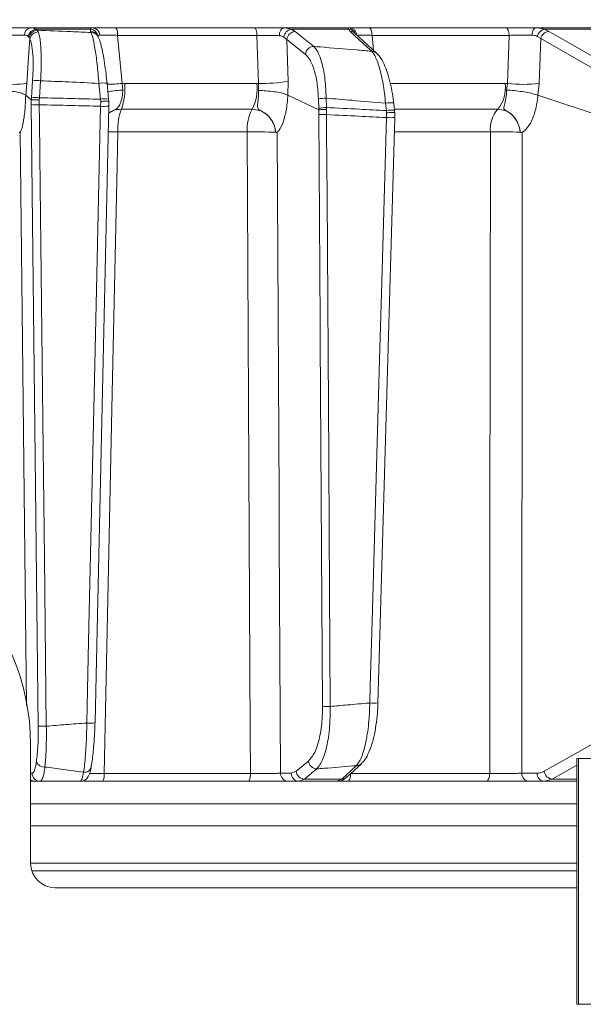
# Model space of a CAD drawing. Extents: x 10572 to 12951, y -242 to 2598.
# Drawn here: x 12427 to 12495, y 2073 to 2193 of the extents above; entities that cross this region are included whole.
import ezdxf

# ---------------------------------------------------------------- set-up
doc = ezdxf.new("R2010")
doc.units = 0
doc.header["$LTSCALE"] = 5
doc.layers.add('SLD-0', color=7, linetype='Continuous')
doc.styles.add('Brunner 2014', font='arial.ttf', dxfattribs={"height": 35})
doc.dimstyles.new('Brunner 2014', dxfattribs={"dimscale": 5, "dimtxt": 35, "dimasz": 5, "dimexe": 3.175, "dimexo": 0, "dimgap": 0.762, "dimtad": 1, "dimdec": 0, "dimrnd": 1e-08, "dimtxsty": 'Brunner 2014', "dimcen": 0.09, "dimdle": 10, "dimclrd": 7, "dimclre": 7, "dimclrt": 7, "dimadec": 1, "dimazin": 2, "dimtfac": 0.666667, "dimtdec": 0, "dimtmove": 0, "dimatfit": 3, "dimldrblk": 'Filled-1', "dimfxl": 1, "dimtolj": 1, "dimlwd": 5, "dimlwe": 5, "dimarcsym": 0})

# ---------------------------------------------------------------- blocks, each defined once
blk = doc.blocks.new('*D87')
at = {"layer": 'Defpoints', "color": 0, "lineweight": 5, "transparency": 16777216}
for p in [(12222.81, 2442.69), (12935.47, 2442.69), (12745.47, 1405.01)]:
    blk.add_point(p, dxfattribs=at)
at = {"layer": 'SLD-0', "color": 7, "linetype": 'Continuous', "lineweight": 5, "transparency": 16777216}
for p, q in [((12222.81, 2442.69), (12951.34, 2442.69)), ((12935.47, 1430.01), (12935.47, 2417.69)), ((12745.47, 1405.01), (12951.34, 1405.01))]:
    blk.add_line(p, q, dxfattribs=at)
at = {"layer": 'SLD-0', "color": 7, "lineweight": 5, "transparency": 16777216}
for points in [[(12931.3, 2417.69), (12939.63, 2417.69), (12935.47, 2442.69)], [(12931.3, 1430.01), (12939.63, 1430.01), (12935.47, 1405.01)]]:
    blk.add_solid(points, dxfattribs=at)
at = {"layer": 'SLD-0', "color": 7, "lineweight": 15, "transparency": 16777216, "insert": (12895.89, 1919.37), "char_height": 35, "attachment_point": 2, "rotation": 90, "style": 'Brunner 2014'}
blk.add_mtext('\\A1;1038', dxfattribs=at)
blk = doc.blocks.new('Filled-1')
at = {"color": 0}
for p, q in [((0, 0), (-1, 0.1667)), ((-1, 0.1667), (-1, -0.1667)), ((-1, 0), (0, 0)), ((-1, -0.1667), (0, 0))]:
    blk.add_line(p, q, dxfattribs=at)
at = {"color": 0, "flags": 128}
blk.add_lwpolyline([(-1, -0.1667), (0, 0), (-1, 0.1667), (-1, -0.1667)], dxfattribs=at)
at = {"color": 0}
blk.add_solid([(-1, -0.1667), (0, 0), (-1, 0.1667), (-1, -0.1667)], dxfattribs=at)

msp = doc.modelspace()

# ---------------------------------------------------------------- linework, layer by layer
at = {"linetype": 'Continuous', "lineweight": 15}
for p, q in [((12427.96, 2192.01), (12435.52, 2192.01)), ((12428.61, 2191.84), (12428.77, 2191.72)), ((12435.27, 2191.84), (12428.61, 2191.84)), ((12435.29, 2191.57), (12435.27, 2191.84)), ((12438.4, 2192.01), (12455.35, 2192.01)), ((12458.97, 2192.01), (12459.82, 2191.84)), ((12458.97, 2192.01), (12466.86, 2192.01)), ((12459.82, 2191.84), (12460.3, 2191.55)), ((12466.83, 2191.84), (12459.82, 2191.84)), ((12467, 2191.57), (12466.83, 2191.84)), ((12469.35, 2192.01), (12486.03, 2192.01)), ((12489.72, 2192.01), (12496.54, 2192.01)), ((12490.72, 2191.84), (12491.28, 2191.57)), ((12496.72, 2191.84), (12490.72, 2191.84)), ((12427.79, 2190.85), (12427.68, 2190.97)), ((12427.88, 2190.67), (12427.79, 2190.85)), ((12428.77, 2191.72), (12428.9, 2191.52)), ((12435.36, 2191.44), (12435.29, 2191.57)), ((12436.21, 2190.94), (12436.14, 2191.07)), ((12455.63, 2191.09), (12438.59, 2191.09)), ((12455.8, 2185.21), (12455.63, 2191.09)), ((12459.28, 2190.59), (12458.92, 2190.89)), ((12470.24, 2188.93), (12467.59, 2191.35)), ((12467.61, 2191.33), (12467.61, 2191.33)), ((12486.45, 2191.09), (12469.69, 2191.09)), ((12469.69, 2191.09), (12469.88, 2189.26)), ((12486.24, 2185.21), (12486.45, 2191.09)), ((12490.3, 2190.7), (12489.88, 2190.97)), ((12490.3, 2190.7), (12490.09, 2185.21)), ((12459.28, 2190.59), (12459.43, 2185.47)), ((12461.54, 2188.77), (12459.28, 2190.59)), ((12427.5, 2185.21), (12427.37, 2183.78)), ((12428.06, 2183.47), (12428.21, 2185.54)), ((12429.19, 2185.54), (12429.04, 2183.47)), ((12436.51, 2183.29), (12436.32, 2185.23)), ((12437.5, 2183.3), (12437.31, 2185.24)), ((12439.15, 2185.21), (12439.48, 2185.22)), ((12439.15, 2185.21), (12439.25, 2184.42)), ((12439.48, 2185.22), (12455.61, 2185.22)), ((12455.61, 2185.22), (12455.8, 2185.21)), ((12455.81, 2184.35), (12455.8, 2185.21)), ((12459.43, 2185.47), (12459.4, 2183.78)), ((12471.94, 2185.22), (12485.94, 2185.22)), ((12485.94, 2185.22), (12486.24, 2185.21)), ((12486.13, 2184.42), (12486.24, 2185.21)), ((12490.09, 2185.21), (12489.96, 2183.78)), ((12428.03, 2183.2), (12427.37, 2183.78)), ((12427.37, 2183.78), (12427.37, 2183.78)), ((12428.04, 2183.2), (12428.06, 2183.47)), ((12429.04, 2183.47), (12429.02, 2183.21)), ((12463.18, 2181.99), (12459.4, 2183.78)), ((12459.4, 2183.78), (12459.4, 2183.78)), ((12464.08, 2183.42), (12464.12, 2182.27)), ((12489.96, 2183.78), (12489.95, 2183.78)), ((12502.26, 2179.7), (12489.96, 2183.78)), ((12428.05, 2182.64), (12428.03, 2183.2)), ((12428.03, 2183.2), (12428.04, 2183.2)), ((12429.02, 2183.21), (12429.03, 2182.62)), ((12436.53, 2183.03), (12436.51, 2183.29)), ((12436.52, 2182.43), (12436.53, 2183.03)), ((12437.49, 2183.29), (12437.5, 2183.3)), ((12437.49, 2183.29), (12437.52, 2183.01)), ((12437.52, 2183.02), (12437.51, 2182.45)), ((12437.52, 2182.45), (12437.51, 2182.45)), ((12437.52, 2183.01), (12437.52, 2183.02)), ((12463.17, 2182.18), (12463.14, 2183.34)), ((12464.12, 2182.27), (12464.12, 2182.06)), ((12471.44, 2181.91), (12471.34, 2182.8)), ((12472.43, 2181.94), (12472.33, 2182.83)), ((12472.33, 2182.83), (12472.33, 2182.83)), ((12455.03, 2182.07), (12439.06, 2182.07)), ((12463.18, 2181.99), (12463.17, 2182.18)), ((12463.19, 2181.43), (12463.18, 2181.99)), ((12463.18, 2181.99), (12463.18, 2181.99)), ((12464.12, 2182.06), (12464.13, 2181.41)), ((12471.47, 2181.64), (12471.44, 2181.91)), ((12471.45, 2181.06), (12471.47, 2181.64)), ((12485.04, 2182.07), (12472.52, 2182.07)), ((12454.44, 2179.3), (12438.64, 2179.3)), ((12457.9, 2179.26), (12457.9, 2179.26)), ((12484.14, 2179.3), (12472.45, 2179.3)), ((12487.79, 2179.26), (12487.79, 2179.26)), ((12427.96, 2104.51), (12427.96, 2090.01)), ((12460.4, 2101.23), (12461.91, 2102.46)), ((12466.6, 2100.51), (12468.38, 2102.15)), ((12494.7, 2101.98), (12491.71, 2100.28)), ((12494.7, 2102.78), (12494.7, 2072.78)), ((12494.9, 2102.78), (12494.7, 2102.78)), ((12494.9, 2072.78), (12494.9, 2102.78)), ((12497.23, 2102.78), (12494.9, 2102.78)), ((12427.96, 2100.99), (12428.15, 2100.99)), ((12436.95, 2100.97), (12454.83, 2100.97)), ((12458.49, 2100.99), (12459.81, 2100.99)), ((12459.81, 2100.99), (12460.4, 2101.23)), ((12467.07, 2100.97), (12484.06, 2100.97)), ((12487.98, 2100.99), (12489.86, 2100.99)), ((12429.14, 2100.01), (12428.54, 2100.01)), ((12454.55, 2100.01), (12436.76, 2100.01)), ((12460.75, 2100.01), (12459.44, 2100.01)), ((12461.42, 2100.28), (12460.75, 2100.01)), ((12465.39, 2100.01), (12460.75, 2100.01)), ((12461.42, 2100.28), (12466, 2100.28)), ((12465.39, 2100.01), (12466, 2100.28)), ((12483.64, 2100.01), (12466.73, 2100.01)), ((12490.74, 2100.01), (12488.86, 2100.01)), ((12491.71, 2100.28), (12490.74, 2100.01)), ((12494.7, 2100.01), (12490.74, 2100.01)), ((12491.71, 2100.28), (12494.7, 2100.28)), ((12494.7, 2097.27), (12427.96, 2097.27)), ((12427.96, 2094.57), (12494.7, 2094.57)), ((12427.96, 2090.01), (12494.7, 2090.01)), ((12494.7, 2089.09), (12428.1, 2089.09)), ((12430.96, 2087.01), (12494.7, 2087.01)), ((12494.7, 2072.78), (12494.9, 2072.78)), ((12494.9, 2072.78), (12497.23, 2072.78))]:
    msp.add_line(p, q, dxfattribs=at)
at = {"linetype": 'Continuous', "lineweight": 15, "flags": 128}
for points in [[(12455.63, 2191.09), (12455.62, 2191.28), (12455.6, 2191.45), (12455.57, 2191.61), (12455.54, 2191.74), (12455.5, 2191.86), (12455.45, 2191.94), (12455.4, 2191.99), (12455.35, 2192.01)], [(12458.34, 2191.05), (12458.36, 2191.24), (12458.39, 2191.42), (12458.45, 2191.58), (12458.53, 2191.73), (12458.63, 2191.85), (12458.74, 2191.93), (12458.85, 2191.99), (12458.97, 2192.01)], [(12469.69, 2191.09), (12469.67, 2191.28), (12469.65, 2191.45), (12469.62, 2191.61), (12469.58, 2191.74), (12469.53, 2191.86), (12469.47, 2191.94), (12469.41, 2191.99), (12469.35, 2192.01)], [(12486.45, 2191.09), (12486.44, 2191.28), (12486.41, 2191.45), (12486.37, 2191.61), (12486.32, 2191.74), (12486.25, 2191.86), (12486.18, 2191.94), (12486.11, 2191.99), (12486.03, 2192.01)], [(12489.22, 2191.12), (12489.24, 2191.3), (12489.27, 2191.47), (12489.32, 2191.62), (12489.38, 2191.75), (12489.46, 2191.86), (12489.54, 2191.94), (12489.63, 2191.99), (12489.72, 2192.01)], [(12427.88, 2190.67), (12427.73, 2188.42), (12427.5, 2185.21)], [(12438.59, 2191.09), (12439.07, 2186.07), (12439.15, 2185.21)], [(12460.3, 2191.55), (12460.94, 2191.04), (12462.56, 2189.74)], [(12469.65, 2189.15), (12469.09, 2189.67), (12467, 2191.57)], [(12500.23, 2185.02), (12495.26, 2187.86), (12490.3, 2190.7)], [(12491.28, 2191.57), (12492.18, 2191.06), (12495.81, 2188.99), (12501.22, 2185.9)], [(12428.91, 2106.75), (12428.58, 2135.94), (12428.05, 2182.64)], [(12429.03, 2182.62), (12429.05, 2180.62), (12429.14, 2172.63), (12429.51, 2140.65), (12429.66, 2127.29), (12429.89, 2106.73)], [(12434.84, 2107.12), (12434.88, 2109.12), (12435.06, 2117.11), (12435.77, 2149.09), (12436.06, 2161.88), (12436.52, 2182.43)], [(12435.84, 2107.14), (12435.97, 2112.94), (12437.52, 2182.45)], [(12463.64, 2109.17), (12463.36, 2153.81), (12463.35, 2156.05), (12463.19, 2181.43)], [(12464.13, 2181.41), (12464.14, 2179.41), (12464.19, 2171.42), (12464.39, 2139.44), (12464.45, 2130.65), (12464.58, 2109.15)], [(12469.4, 2109.57), (12469.46, 2111.57), (12469.69, 2119.56), (12470.61, 2151.53), (12470.84, 2159.56), (12471.45, 2181.06)], [(12470.41, 2109.57), (12470.52, 2113.65), (12472.46, 2181.06)], [(12426.69, 2179.25), (12427.02, 2150.05), (12427.47, 2109.24)], [(12438.64, 2179.3), (12438.51, 2173.3), (12437.99, 2149.32), (12436.95, 2100.97)], [(12454.83, 2100.97), (12454.81, 2106), (12454.69, 2129.98), (12454.44, 2179.3)], [(12458.09, 2179.25), (12458.32, 2134.61), (12458.35, 2129.61), (12458.49, 2100.99)], [(12484.06, 2100.97), (12484.07, 2106), (12484.09, 2129.98), (12484.14, 2179.3)], [(12488.04, 2179.25), (12488.01, 2139.63), (12488, 2129.27), (12487.98, 2100.99)], [(12490.71, 2101.23), (12495.14, 2103.74), (12499.56, 2106.26)], [(12466, 2100.28), (12466.56, 2100.8), (12467.78, 2101.92)], [(12454.55, 2100.01), (12454.61, 2100.02), (12454.66, 2100.08), (12454.7, 2100.17), (12454.75, 2100.29), (12454.78, 2100.43), (12454.81, 2100.6), (12454.82, 2100.78), (12454.83, 2100.97)], [(12462.93, 2101.51), (12462.3, 2101), (12461.42, 2100.28)], [(12466.73, 2100.01), (12466.8, 2100.02), (12466.86, 2100.08), (12466.92, 2100.17), (12466.97, 2100.29), (12467.01, 2100.43), (12467.04, 2100.6), (12467.06, 2100.78), (12467.07, 2100.94)], [(12483.64, 2100.01), (12483.72, 2100.02), (12483.8, 2100.08), (12483.87, 2100.17), (12483.93, 2100.29), (12483.99, 2100.43), (12484.03, 2100.6), (12484.05, 2100.78), (12484.06, 2100.97)]]:
    msp.add_lwpolyline(points, dxfattribs=at)
at = {"linetype": 'Continuous', "lineweight": 15}
for centre, radius, start, end in [((12428.09, 2191.15), 0.868, 98.2668, 181.6846), ((12428.73, 2190.77), 1.07, 96.2116, 169.068), ((12435.21, 2190.82), 1.01, 8.5521, 86.5288), ((12435.48, 2191.06), 0.949, 3.8868, 87.764), ((12437.28, 2191.3), 1.32, 351.1239, 32.341), ((12460, 2190.76), 1.09, 99.7744, 172.901), ((12466.77, 2190.86), 0.981, 27.762, 86.5993), ((12466.84, 2191.03), 0.979, 7.3414, 89.2054), ((12490.94, 2190.78), 1.08, 102.0775, 169.5025), ((12428.83, 2190.66), 1.06, 93.4195, 169.8054), ((12428.91, 2190.48), 1.04, 90.6339, 169.4834), ((12435.3, 2190.62), 0.951, 28.1132, 90.1992), ((12435.37, 2190.49), 0.951, 28.4165, 90.1979), ((12460.34, 2190.49), 1.06, 92.1675, 174.8205), ((12467, 2190.69), 0.881, 47.8972, 89.9725), ((12491.35, 2190.5), 1.07, 93.8998, 169.708), ((12462.6, 2188.68), 1.06, 92.1478, 174.8207), ((12469.65, 2188.27), 0.881, 47.7453, 89.9942), ((12425.86, 2198.24), 13.13, 262.8295, 277.1705), ((12428.7, 2181.26), 4.31, 83.4776, 96.5224), ((12436.84, 2182.58), 2.7, 80.0277, 101.2055), ((12437.12, 2207.02), 21.9, 270.4885, 275.3161), ((12432.01, 2184.61), 7.49, 340.2291, 4.6499), ((12450.08, 2184.62), 5.57, 332.7709, 6.127), ((12456.13, 2206.04), 20.83, 269.0882, 279.1185), ((12481.96, 2184.66), 4.02, 320.0137, 7.9712), ((12488.17, 2204.24), 19.13, 264.2218, 275.7782), ((12428.55, 2179.19), 4.31, 83.4776, 96.5224), ((12464.11, 2177.98), 5.44, 90.2484, 100.2718), ((12428.72, 2192.98), 10.36, 266.2642, 271.7018), ((12437.03, 2180.64), 2.7, 80.0277, 101.2054), ((12436.93, 2188.98), 6.56, 266.3437, 275.0998), ((12464.14, 2176.83), 5.44, 90.2484, 100.2718), ((12471.93, 2179.59), 3.27, 82.8864, 100.2948), ((12445.38, 2179.7), 6.75, 159.4238, 183.4126), ((12459.48, 2179.68), 5.05, 151.7417, 184.3437), ((12463.91, 2194.7), 13.29, 266.9079, 270.9695), ((12472.03, 2178.71), 3.26, 82.8483, 100.3121), ((12471.92, 2186.84), 5.8, 265.4091, 275.317), ((12487.84, 2179.63), 3.71, 138.7819, 185.0864), ((12437.47, 2108.29), 71.02, 89.0585, 90.0336), ((12455.6, 2126.43), 52.88, 87.5027, 91.2557), ((12485.32, 2117.15), 62.17, 87.7282, 91.094), ((12400.46, 2104.51), 27.5, 0, 180), ((12464.36, 2122.44), 13.29, 266.9079, 270.9695), ((12469.87, 2115.38), 5.83, 265.4319, 275.2821), ((12429.58, 2117.09), 10.36, 266.2642, 271.7017), ((12435.25, 2113.66), 6.55, 266.3437, 275.0998), ((12429.65, 2102.82), 1.07, 203.9335, 273.2281), ((12434.58, 2101.91), 0.803, 260.5075, 357.7647), ((12462.97, 2102.58), 1.06, 186.0722, 268.1292), ((12467.78, 2102.8), 0.882, 269.9691, 312.2149), ((12429.14, 2101), 0.992, 180.5237, 269.5379), ((12435.54, 2100.74), 1.43, 328.8161, 9.119), ((12459.47, 2100.98), 0.972, 179.3457, 268.3264), ((12460.78, 2100.98), 0.972, 179.3457, 268.3264), ((12461.46, 2101.34), 1.06, 186.0724, 268.1199), ((12466, 2101.16), 0.882, 269.9813, 312.3644), ((12488.92, 2100.95), 0.943, 177.4967, 266.2004), ((12490.8, 2100.95), 0.943, 177.4967, 266.2004), ((12491.79, 2101.35), 1.08, 186.7881, 265.9444), ((12428.54, 2100.98), 0.974, 233.1092, 269.9403), ((12430.96, 2090.01), 3, 180, 270)]:
    msp.add_arc(centre, radius, start, end, dxfattribs=at)
for points, knots in [([(12424.51, 2192.01), (12424.95, 2192.01), (12425.85, 2192.01), (12427.08, 2192.01), (12427.68, 2192.01), (12427.96, 2192.01)], [0, 0, 0, 0, 0.34942, 0.698897, 1, 1, 1, 1]), ([(12427.96, 2192.01), (12428.17, 2191.99), (12428.42, 2191.97), (12428.59, 2191.85), (12428.61, 2191.84)], [0, 0, 0, 0, 0.83996, 1, 1, 1, 1]), ([(12435.27, 2191.84), (12435.31, 2191.91), (12435.36, 2192), (12435.5, 2192.01), (12435.52, 2192.01)], [0, 0, 0, 0, 0.846164, 1, 1, 1, 1]), ([(12435.52, 2192.01), (12435.74, 2192.01), (12436.17, 2192.01), (12437.23, 2192.01), (12438.03, 2192.01), (12438.4, 2192.01)], [0, 0, 0, 0, 0.347885, 0.695762, 1, 1, 1, 1]), ([(12455.35, 2192.01), (12455.8, 2192.01), (12456.68, 2192.01), (12457.97, 2192.01), (12458.65, 2192.01), (12458.97, 2192.01)], [0, 0, 0, 0, 0.349232, 0.69844, 1, 1, 1, 1]), ([(12466.83, 2191.84), (12466.81, 2191.91), (12466.78, 2192), (12466.85, 2192.01), (12466.86, 2192.01)], [0, 0, 0, 0, 0.846164, 1, 1, 1, 1]), ([(12466.86, 2192.01), (12467.01, 2192.01), (12467.32, 2192.01), (12468.24, 2192.01), (12468.99, 2192.01), (12469.35, 2192.01)], [0, 0, 0, 0, 0.347885, 0.695762, 1, 1, 1, 1]), ([(12486.03, 2192.01), (12486.45, 2192.01), (12487.3, 2192.01), (12488.62, 2192.01), (12489.37, 2192.01), (12489.72, 2192.01)], [0, 0, 0, 0, 0.34942, 0.698897, 1, 1, 1, 1]), ([(12489.72, 2192.01), (12490.02, 2191.99), (12490.38, 2191.97), (12490.67, 2191.85), (12490.72, 2191.84)], [0, 0, 0, 0, 0.83996, 1, 1, 1, 1]), ([(12427.22, 2191.12), (12427.01, 2191.12), (12426.56, 2191.13), (12425.64, 2191.12), (12424.96, 2191.1), (12424.63, 2191.09)], [0, 0, 0, 0, 0.300903, 0.650248, 1, 1, 1, 1]), ([(12427.68, 2190.97), (12427.66, 2190.99), (12427.55, 2191.08), (12427.37, 2191.1), (12427.22, 2191.12)], [0, 0, 0, 0, 0.160319, 1, 1, 1, 1]), ([(12428.21, 2185.54), (12428.24, 2186.19), (12428.31, 2187.5), (12428.23, 2189.18), (12428.07, 2190.19), (12427.93, 2190.56), (12427.88, 2190.67)], [0, 0, 0, 0, 0.290746, 0.58145, 0.873639, 1, 1, 1, 1]), ([(12428.77, 2191.72), (12430.15, 2191.66), (12432.35, 2191.58), (12434.54, 2191.48), (12435.36, 2191.44)], [0, 0, 0, 0, 0.626739, 1, 1, 1, 1]), ([(12428.9, 2191.52), (12428.94, 2191.39), (12429.08, 2190.97), (12429.23, 2189.78), (12429.3, 2187.83), (12429.23, 2186.3), (12429.19, 2185.54)], [0, 0, 0, 0, 0.126088, 0.418013, 0.708896, 1, 1, 1, 1]), ([(12436.32, 2185.23), (12436.25, 2186.02), (12436.11, 2187.61), (12435.83, 2189.61), (12435.57, 2190.89), (12435.42, 2191.29), (12435.36, 2191.44)], [0, 0, 0, 0, 0.278182, 0.556075, 0.835764, 1, 1, 1, 1]), ([(12437.31, 2185.24), (12437.27, 2185.63), (12437.18, 2186.49), (12437.01, 2187.73), (12436.81, 2188.91), (12436.58, 2189.9), (12436.41, 2190.53), (12436.25, 2190.84), (12436.2, 2190.94)], [0, 0, 0, 0, 0.153765, 0.337424, 0.523725, 0.713216, 0.907666, 1, 1, 1, 1]), ([(12436.43, 2191.12), (12436.41, 2191.12), (12436.3, 2191.12), (12436.25, 2191.04), (12436.22, 2190.97)], [0, 0, 0, 0, 0.155649, 1, 1, 1, 1]), ([(12438.59, 2191.09), (12438.31, 2191.1), (12437.71, 2191.12), (12436.92, 2191.13), (12436.59, 2191.12), (12436.43, 2191.12)], [0, 0, 0, 0, 0.304562, 0.652351, 1, 1, 1, 1]), ([(12458.34, 2191.05), (12458.1, 2191.06), (12457.58, 2191.07), (12456.62, 2191.09), (12455.96, 2191.09), (12455.63, 2191.09)], [0, 0, 0, 0, 0.3018257, 0.6510239, 1, 1, 1, 1]), ([(12458.92, 2190.89), (12458.78, 2190.96), (12458.61, 2191.04), (12458.39, 2191.05), (12458.34, 2191.05)], [0, 0, 0, 0, 0.7786312, 1, 1, 1, 1]), ([(12469.69, 2191.09), (12469.42, 2191.1), (12468.85, 2191.12), (12468.17, 2191.13), (12467.93, 2191.12), (12467.82, 2191.12)], [0, 0, 0, 0, 0.304562, 0.652351, 1, 1, 1, 1]), ([(12489.22, 2191.12), (12488.96, 2191.12), (12488.39, 2191.13), (12487.4, 2191.12), (12486.77, 2191.1), (12486.45, 2191.09)], [0, 0, 0, 0, 0.300903, 0.650248, 1, 1, 1, 1]), ([(12489.88, 2190.97), (12489.85, 2190.99), (12489.66, 2191.08), (12489.42, 2191.1), (12489.22, 2191.12)], [0, 0, 0, 0, 0.160319, 1, 1, 1, 1]), ([(12462.56, 2189.74), (12462.73, 2189.54), (12463.11, 2189.09), (12463.6, 2187.7), (12463.98, 2185.73), (12464.05, 2184.2), (12464.08, 2183.42)], [0, 0, 0, 0, 0.2038, 0.475346, 0.736792, 1, 1, 1, 1]), ([(12462.56, 2189.74), (12462.82, 2189.72), (12464.56, 2189.58), (12466.92, 2189.39), (12469.03, 2189.21), (12469.65, 2189.15)], [0, 0, 0, 0, 0.109585, 0.735475, 1, 1, 1, 1]), ([(12463.14, 2183.34), (12463.09, 2184), (12463.01, 2185.32), (12462.6, 2187.02), (12462.1, 2188.21), (12461.71, 2188.6), (12461.54, 2188.77)], [0, 0, 0, 0, 0.261537, 0.522636, 0.795067, 1, 1, 1, 1]), ([(12471.34, 2182.8), (12471.25, 2183.61), (12471.07, 2185.21), (12470.6, 2187.25), (12470.1, 2188.57), (12469.78, 2188.99), (12469.65, 2189.15)], [0, 0, 0, 0, 0.274426, 0.547334, 0.829904, 1, 1, 1, 1]), ([(12472.32, 2182.83), (12472.28, 2183.21), (12472.17, 2184.06), (12471.91, 2185.31), (12471.57, 2186.55), (12471.15, 2187.63), (12470.74, 2188.42), (12470.37, 2188.77), (12470.23, 2188.91)], [0, 0, 0, 0, 0.138774, 0.313648, 0.494488, 0.680515, 0.87516, 1, 1, 1, 1]), ([(12436.32, 2185.23), (12435.09, 2185.29), (12432.71, 2185.4), (12430.33, 2185.5), (12429.19, 2185.54)], [0, 0, 0, 0, 0.517223, 1, 1, 1, 1]), ([(12424.11, 2184.42), (12424.12, 2184.42), (12424.27, 2184.41), (12424.75, 2184.38), (12425.56, 2184.29), (12426.42, 2184.15), (12427.09, 2183.97), (12427.27, 2183.84), (12427.37, 2183.78)], [0, 0, 0, 0, 0.005359, 0.100443, 0.325535, 0.550325, 0.775164, 1, 1, 1, 1]), ([(12427.37, 2183.78), (12427.37, 2183.78), (12427.36, 2183.45), (12427.33, 2182.48), (12427.19, 2181.02), (12427, 2180.05), (12426.84, 2179.55), (12426.76, 2179.38), (12426.71, 2179.28), (12426.7, 2179.26), (12426.69, 2179.25), (12426.69, 2179.25), (12426.69, 2179.25), (12426.69, 2179.25), (12426.69, 2179.25), (12426.69, 2179.25), (12426.69, 2179.25), (12426.69, 2179.25)], [0, 0, 0, 0, 0.000015, 0.156635, 0.466604, 0.776612, 0.847165, 0.961591, 0.990144, 0.99729, 0.999093, 0.999498, 0.999641, 0.999722, 0.999816, 0.999909, 1, 1, 1, 1]), ([(12429.04, 2183.47), (12430.34, 2183.44), (12432.83, 2183.39), (12435.32, 2183.32), (12436.51, 2183.29)], [0, 0, 0, 0, 0.52251, 1, 1, 1, 1]), ([(12437.41, 2184.17), (12437.58, 2184.21), (12437.95, 2184.3), (12438.64, 2184.38), (12439.1, 2184.41), (12439.25, 2184.42), (12439.25, 2184.42)], [0, 0, 0, 0, 0.361407, 0.802963, 0.989486, 1, 1, 1, 1]), ([(12439.25, 2184.42), (12439.25, 2184.38), (12439.21, 2184), (12439.11, 2183.33), (12438.9, 2182.62), (12438.65, 2182.25), (12438.37, 2182.06), (12437.98, 2181.89), (12437.7, 2181.72), (12437.5, 2181.6)], [0, 0, 0, 0, 0.029539, 0.272184, 0.517097, 0.691786, 0.768293, 0.829277, 1, 1, 1, 1]), ([(12457.9, 2179.26), (12457.9, 2179.27), (12457.9, 2179.33), (12457.89, 2179.46), (12457.85, 2179.72), (12457.72, 2180.2), (12457.36, 2180.91), (12456.73, 2181.56), (12456.13, 2181.87), (12455.81, 2182.05), (12455.73, 2182.17), (12455.68, 2182.44), (12455.75, 2182.94), (12455.81, 2183.69), (12455.81, 2184.18), (12455.81, 2184.35)], [0, 0, 0, 0, 0.0047869, 0.0257962, 0.0569779, 0.1169636, 0.2439172, 0.3984733, 0.5078484, 0.5419827, 0.5909943, 0.6272708, 0.7772317, 0.9241436, 1, 1, 1, 1]), ([(12459.4, 2183.78), (12459.26, 2183.85), (12458.97, 2183.98), (12458.19, 2184.15), (12457.26, 2184.28), (12456.45, 2184.34), (12455.97, 2184.35), (12455.83, 2184.35), (12455.81, 2184.35)], [0, 0, 0, 0, 0.225467, 0.450934, 0.676399, 0.901874, 0.986579, 1, 1, 1, 1]), ([(12459.4, 2183.78), (12459.4, 2183.78), (12459.38, 2183.45), (12459.3, 2182.48), (12459.03, 2181.02), (12458.66, 2180.05), (12458.36, 2179.55), (12458.22, 2179.38), (12458.12, 2179.28), (12458.09, 2179.26), (12458.09, 2179.25), (12458.09, 2179.25), (12458.09, 2179.25), (12458.09, 2179.25), (12458.09, 2179.25), (12458.09, 2179.25), (12458.09, 2179.25), (12458.09, 2179.25)], [0, 0, 0, 0, 0.000008, 0.156626, 0.466599, 0.776612, 0.847171, 0.961593, 0.990144, 0.99729, 0.999093, 0.999498, 0.999641, 0.999722, 0.999816, 0.999909, 1, 1, 1, 1]), ([(12471.34, 2182.8), (12469.97, 2182.92), (12467.55, 2183.14), (12465.13, 2183.34), (12464.08, 2183.42)], [0, 0, 0, 0, 0.565534, 1, 1, 1, 1]), ([(12487.79, 2179.26), (12487.79, 2179.27), (12487.78, 2179.33), (12487.77, 2179.46), (12487.73, 2179.72), (12487.6, 2180.2), (12487.26, 2180.91), (12486.66, 2181.56), (12486.09, 2181.87), (12485.82, 2182.05), (12485.78, 2182.17), (12485.81, 2182.44), (12485.97, 2182.94), (12486.1, 2183.7), (12486.12, 2184.22), (12486.13, 2184.42)], [0, 0, 0, 0, 0.0047439, 0.0255528, 0.0564387, 0.1158568, 0.241607, 0.394692, 0.503022, 0.5368355, 0.5853791, 0.6212998, 0.7698339, 0.9153479, 1, 1, 1, 1]), ([(12486.13, 2184.42), (12486.13, 2184.42), (12486.27, 2184.41), (12486.72, 2184.38), (12487.54, 2184.29), (12488.52, 2184.15), (12489.39, 2183.97), (12489.77, 2183.84), (12489.95, 2183.78)], [0, 0, 0, 0, 0.005359, 0.100443, 0.325535, 0.550325, 0.775164, 1, 1, 1, 1]), ([(12489.95, 2183.78), (12489.95, 2183.78), (12489.93, 2183.45), (12489.8, 2182.48), (12489.41, 2181.02), (12488.87, 2180.05), (12488.43, 2179.55), (12488.23, 2179.38), (12488.08, 2179.28), (12488.05, 2179.26), (12488.04, 2179.25), (12488.04, 2179.25), (12488.04, 2179.25), (12488.04, 2179.25), (12488.04, 2179.25), (12488.04, 2179.25), (12488.04, 2179.25), (12488.04, 2179.25)], [0, 0, 0, 0, 0.0000151, 0.1566269, 0.4666014, 0.7766154, 0.8471543, 0.9615887, 0.9901429, 0.9972898, 0.9990932, 0.999498, 0.9996411, 0.9997219, 0.9998157, 0.9999089, 1, 1, 1, 1]), ([(12429.02, 2183.21), (12429.01, 2183.21), (12428.89, 2183.22), (12428.66, 2183.22), (12428.37, 2183.22), (12428.14, 2183.21), (12428.07, 2183.2), (12428.04, 2183.2)], [0, 0, 0, 0, 0.015391, 0.262581, 0.508527, 0.754259, 1, 1, 1, 1]), ([(12436.52, 2182.43), (12435.32, 2182.47), (12432.82, 2182.53), (12430.33, 2182.59), (12429.03, 2182.62)], [0, 0, 0, 0, 0.48038, 1, 1, 1, 1]), ([(12436.53, 2183.03), (12436.53, 2183.03), (12436.64, 2183.03), (12436.87, 2183.04), (12437.16, 2183.04), (12437.39, 2183.04), (12437.52, 2183.03), (12437.52, 2183.02), (12437.52, 2183.01)], [0, 0, 0, 0, 0.012687, 0.198511, 0.399101, 0.599478, 0.799737, 1, 1, 1, 1]), ([(12464.12, 2182.27), (12465.46, 2182.21), (12467.9, 2182.09), (12470.34, 2181.97), (12471.44, 2181.91)], [0, 0, 0, 0, 0.548433, 1, 1, 1, 1]), ([(12439.06, 2182.07), (12438.73, 2182.05), (12438.17, 2182.01), (12437.7, 2181.69), (12437.5, 2181.56)], [0, 0, 0, 0, 0.5773512, 1, 1, 1, 1]), ([(12457.9, 2179.26), (12457.88, 2179.44), (12457.82, 2179.94), (12457.48, 2180.73), (12456.83, 2181.47), (12455.98, 2181.98), (12455.34, 2182.04), (12455.03, 2182.07)], [0, 0, 0, 0, 0.120025, 0.340647, 0.560632, 0.780311, 1, 1, 1, 1]), ([(12464.12, 2182.06), (12464.11, 2182.06), (12464.03, 2182.05), (12463.85, 2182.05), (12463.58, 2182.03), (12463.32, 2182.01), (12463.23, 2182), (12463.18, 2181.99)], [0, 0, 0, 0, 0.041362, 0.180148, 0.453437, 0.726718, 1, 1, 1, 1]), ([(12471.45, 2181.06), (12470.33, 2181.11), (12467.89, 2181.24), (12465.45, 2181.35), (12464.13, 2181.41)], [0, 0, 0, 0, 0.458806, 1, 1, 1, 1]), ([(12471.47, 2181.64), (12471.47, 2181.64), (12471.52, 2181.65), (12471.69, 2181.65), (12471.95, 2181.66), (12472.22, 2181.67), (12472.4, 2181.66), (12472.48, 2181.65), (12472.46, 2181.65), (12472.45, 2181.64)], [0, 0, 0, 0, 0.013336, 0.096361, 0.310134, 0.523677, 0.737009, 0.950257, 1, 1, 1, 1]), ([(12472.46, 2181.64), (12472.46, 2181.7), (12472.45, 2181.8), (12472.44, 2181.9), (12472.43, 2181.94)], [0, 0, 0, 0, 0.555373, 1, 1, 1, 1]), ([(12472.45, 2180.91), (12472.46, 2181.05), (12472.47, 2181.3), (12472.46, 2181.54), (12472.46, 2181.64)], [0, 0, 0, 0, 0.58013, 1, 1, 1, 1]), ([(12487.79, 2179.26), (12487.77, 2179.44), (12487.7, 2179.94), (12487.37, 2180.73), (12486.75, 2181.47), (12485.94, 2181.98), (12485.34, 2182.04), (12485.04, 2182.07)], [0, 0, 0, 0, 0.120025, 0.340647, 0.560632, 0.780311, 1, 1, 1, 1]), ([(12426.69, 2179.25), (12426.69, 2179.24), (12426.67, 2179.22), (12426.64, 2179.24), (12426.59, 2179.25), (12426.58, 2179.26), (12426.58, 2179.26), (12426.58, 2179.26), (12426.58, 2179.26)], [0, 0, 0, 0, 0.0282133, 0.7751217, 0.9440138, 0.9863423, 0.997019, 1, 1, 1, 1]), ([(12458.09, 2179.25), (12458.08, 2179.24), (12458.05, 2179.22), (12457.99, 2179.24), (12457.92, 2179.25), (12457.91, 2179.26), (12457.9, 2179.26), (12457.9, 2179.26), (12457.9, 2179.26)], [0, 0, 0, 0, 0.028213, 0.775122, 0.944014, 0.986342, 0.997019, 1, 1, 1, 1]), ([(12488.04, 2179.25), (12488.03, 2179.24), (12487.98, 2179.22), (12487.9, 2179.24), (12487.82, 2179.25), (12487.8, 2179.26), (12487.79, 2179.26), (12487.79, 2179.26), (12487.79, 2179.26)], [0, 0, 0, 0, 0.028213, 0.775122, 0.944014, 0.986342, 0.997019, 1, 1, 1, 1]), ([(12461.91, 2102.46), (12462.18, 2102.77), (12462.71, 2103.38), (12463.3, 2105.25), (12463.61, 2107.29), (12463.63, 2108.65), (12463.64, 2109.17)], [0, 0, 0, 0, 0.280543, 0.561428, 0.832129, 1, 1, 1, 1]), ([(12464.58, 2109.15), (12464.58, 2108.56), (12464.57, 2107.01), (12464.29, 2104.69), (12463.72, 2102.56), (12463.2, 2101.86), (12462.93, 2101.51)], [0, 0, 0, 0, 0.168939, 0.440457, 0.720862, 1, 1, 1, 1]), ([(12464.58, 2109.15), (12465.28, 2109.21), (12466.87, 2109.34), (12468.48, 2109.49), (12469.39, 2109.57), (12469.4, 2109.57)], [0, 0, 0, 0, 0.433907, 0.98946, 1, 1, 1, 1]), ([(12467.78, 2101.92), (12468.02, 2102.26), (12468.49, 2102.95), (12469.03, 2105.07), (12469.34, 2107.4), (12469.39, 2108.96), (12469.4, 2109.57)], [0, 0, 0, 0, 0.276765, 0.554188, 0.827111, 1, 1, 1, 1]), ([(12468.36, 2102.16), (12468.48, 2102.28), (12468.82, 2102.59), (12469.22, 2103.32), (12469.65, 2104.39), (12469.99, 2105.72), (12470.23, 2107.19), (12470.37, 2108.49), (12470.39, 2109.3), (12470.39, 2109.58)], [0, 0, 0, 0, 0.089374, 0.242902, 0.42003, 0.591767, 0.755149, 0.91598, 1, 1, 1, 1]), ([(12428.68, 2102.39), (12428.75, 2103.04), (12428.9, 2104.35), (12428.91, 2105.95), (12428.91, 2106.75)], [0, 0, 0, 0, 0.499986, 1, 1, 1, 1]), ([(12429.89, 2106.73), (12429.9, 2105.83), (12429.9, 2104.26), (12429.8, 2102.64), (12429.73, 2101.94), (12429.71, 2101.75)], [0, 0, 0, 0, 0.4997, 0.866468, 1, 1, 1, 1]), ([(12429.89, 2106.73), (12430.69, 2106.8), (12432.33, 2106.94), (12433.98, 2107.06), (12434.84, 2107.12)], [0, 0, 0, 0, 0.481712, 1, 1, 1, 1]), ([(12434.45, 2101.12), (12434.49, 2101.42), (12434.57, 2102.03), (12434.67, 2103.14), (12434.75, 2104.38), (12434.81, 2105.71), (12434.83, 2106.65), (12434.84, 2107.12)], [0, 0, 0, 0, 0.195683, 0.397037, 0.592903, 0.794551, 1, 1, 1, 1]), ([(12435.83, 2107.14), (12435.82, 2106.73), (12435.79, 2105.92), (12435.72, 2104.74), (12435.63, 2103.67), (12435.52, 2102.68), (12435.43, 2102.15), (12435.38, 2101.88)], [0, 0, 0, 0, 0.205247, 0.401076, 0.602696, 0.79852, 1, 1, 1, 1]), ([(12428.15, 2100.99), (12428.23, 2101.03), (12428.39, 2101.12), (12428.57, 2101.71), (12428.65, 2102.21), (12428.68, 2102.39)], [0, 0, 0, 0, 0.393201, 0.78646, 1, 1, 1, 1]), ([(12429.71, 2101.75), (12429.68, 2101.53), (12429.6, 2100.9), (12429.4, 2100.18), (12429.22, 2100.06), (12429.14, 2100.01)], [0, 0, 0, 0, 0.213694, 0.607005, 1, 1, 1, 1]), ([(12429.71, 2101.75), (12430.46, 2101.65), (12432.04, 2101.43), (12433.62, 2101.22), (12434.45, 2101.12)], [0, 0, 0, 0, 0.471709, 1, 1, 1, 1]), ([(12434.05, 2100.03), (12434.1, 2100.02), (12434.29, 2100), (12434.58, 2100.13), (12434.86, 2100.35), (12435.05, 2100.62), (12435.21, 2100.98), (12435.31, 2101.32), (12435.36, 2101.66), (12435.37, 2101.74)], [0, 0, 0, 0, 0.048193, 0.17902, 0.295656, 0.422525, 0.60606, 0.904821, 1, 1, 1, 1]), ([(12467.78, 2101.92), (12467.64, 2101.91), (12466.33, 2101.79), (12464.71, 2101.66), (12463.24, 2101.54), (12462.93, 2101.51)], [0, 0, 0, 0, 0.090389, 0.808674, 1, 1, 1, 1]), ([(12434.04, 2100.01), (12434.11, 2100.06), (12434.26, 2100.16), (12434.39, 2100.8), (12434.45, 2101.12)], [0, 0, 0, 0, 0.503064, 1, 1, 1, 1]), ([(12435.19, 2100.97), (12435.2, 2100.97), (12435.38, 2100.97), (12435.99, 2100.97), (12436.63, 2100.97), (12436.95, 2100.97)], [0, 0, 0, 0, 0.042, 0.520994, 1, 1, 1, 1]), ([(12454.83, 2100.97), (12454.99, 2100.97), (12455.48, 2100.97), (12456.34, 2100.97), (12457.28, 2100.97), (12458.07, 2100.98), (12458.35, 2100.98), (12458.49, 2100.99)], [0, 0, 0, 0, 0.109368, 0.331848, 0.554455, 0.777209, 1, 1, 1, 1]), ([(12465.41, 2100.04), (12465.5, 2100.03), (12465.82, 2100.01), (12466.24, 2100.21), (12466.49, 2100.44), (12466.58, 2100.52)], [0, 0, 0, 0, 0.19412, 0.697709, 1, 1, 1, 1]), ([(12484.06, 2100.97), (12484.22, 2100.97), (12484.68, 2100.97), (12485.53, 2100.97), (12486.53, 2100.97), (12487.41, 2100.98), (12487.79, 2100.98), (12487.98, 2100.99)], [0, 0, 0, 0, 0.109368, 0.331848, 0.554455, 0.777209, 1, 1, 1, 1]), ([(12489.86, 2100.99), (12490, 2101), (12490.29, 2101.02), (12490.57, 2101.16), (12490.71, 2101.23)], [0, 0, 0, 0, 0.4957072, 1, 1, 1, 1]), ([(12428.54, 2100.01), (12428.45, 2100.01), (12428.34, 2100.01), (12428, 2100.01), (12427.96, 2100.01)], [0, 0, 0, 0, 0.8729352, 1, 1, 1, 1]), ([(12434.04, 2100.01), (12433.25, 2100.01), (12431.62, 2100.01), (12429.98, 2100.01), (12429.14, 2100.01)], [0, 0, 0, 0, 0.482704, 1, 1, 1, 1]), ([(12436.76, 2100.01), (12436.34, 2100.01), (12435.49, 2100.01), (12434.7, 2100.01), (12434.47, 2100.01), (12434.47, 2100.01)], [0, 0, 0, 0, 0.499926, 0.999854, 1, 1, 1, 1]), ([(12459.44, 2100.01), (12459.25, 2100.01), (12458.87, 2100.01), (12457.82, 2100.01), (12456.56, 2100.01), (12455.42, 2100.01), (12454.77, 2100.01), (12454.55, 2100.01)], [0, 0, 0, 0, 0.22274, 0.445485, 0.668115, 0.890624, 1, 1, 1, 1]), ([(12466.73, 2100.01), (12466.32, 2100.01), (12465.57, 2100.01), (12465.07, 2100.01), (12464.85, 2100.01)], [0, 0, 0, 0, 0.55413, 1, 1, 1, 1]), ([(12488.86, 2100.01), (12488.6, 2100.01), (12488.1, 2100.01), (12486.92, 2100.01), (12485.6, 2100.01), (12484.46, 2100.01), (12483.84, 2100.01), (12483.64, 2100.01)], [0, 0, 0, 0, 0.22274, 0.445485, 0.668115, 0.890623, 1, 1, 1, 1])]:
    msp.add_open_spline(points, degree=3, knots=knots, dxfattribs=at)

# ---------------------------------------------------------------- dimensions: what is measured, and where the dimension line sits
at = {"layer": 'SLD-0', "color": 0, "lineweight": 15}
dim = msp.add_linear_dim(base=(12935.47, 2442.69), p1=(12745.47, 1405.01), p2=(12222.81, 2442.69), angle=90, dimstyle='Brunner 2014', dxfattribs=at)
dim.commit()
dim.dimension.update_dxf_attribs({"geometry": '*D87', "text_midpoint": (12935.47, 1919.37), "dimtype": 160})

doc.saveas('drawing.dxf')
